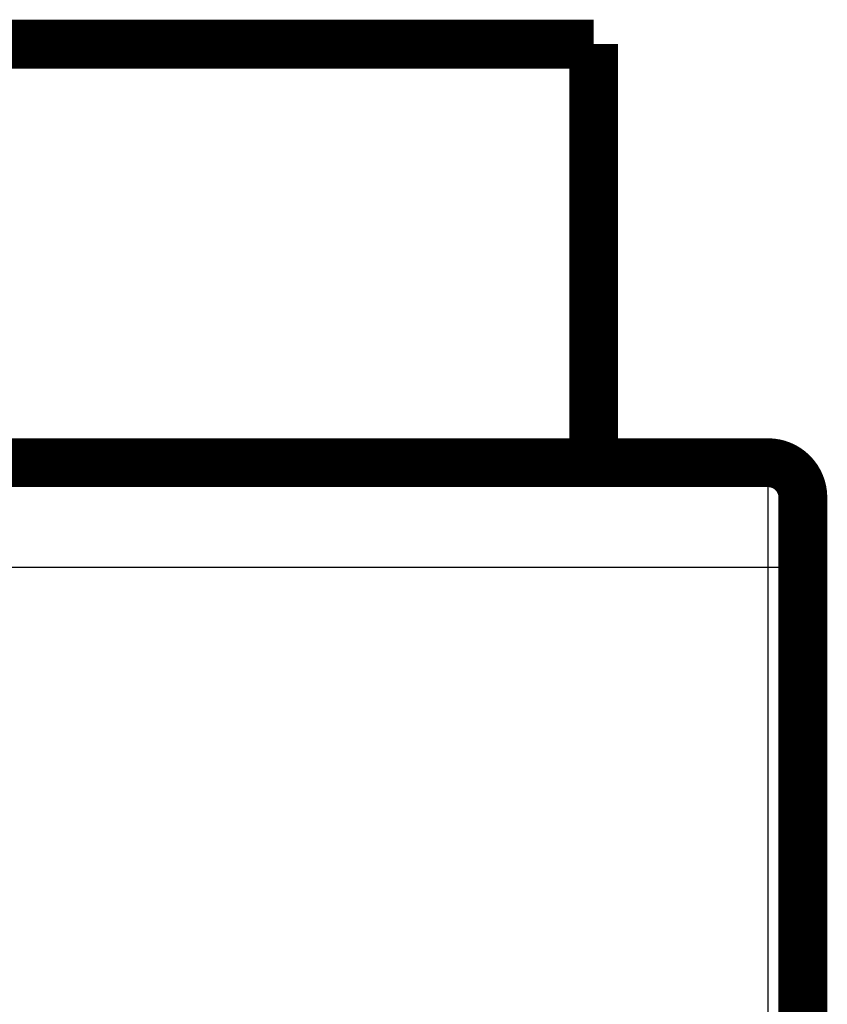
# Model space of a CAD drawing. Extents: x 45 to 1093, y 12 to 673.
# Drawn here: x 379 to 390, y 351 to 365 of the extents above; entities that cross this region are included whole.
import ezdxf

# ---------------------------------------------------------------- set-up
doc = ezdxf.new("R2010")
doc.units = 0
doc.linetypes.add('HIDDENNEW0', pattern=[4.5, 1.5, -1.5, 1.5])
doc.layers.add('MUOTOVIIVAT', color=40, linetype='HIDDENNEW0')
doc.layers.add('TANGVIIVATNONDEF', color=3, linetype='HIDDENNEW0')

msp = doc.modelspace()

# ---------------------------------------------------------------- linework, layer by layer
at = {"layer": 'MUOTOVIIVAT', "color": 40, "linetype": 'CONTINUOUS', "const_width": 0.7}
for points in [[(387.05848, 364.7851), (370.45848, 364.7851)], [(387.05848, 358.7851), (387.05848, 364.7851)], [(351.95848, 358.7851), (389.55848, 358.7851)], [(390.05848, 358.2851), (390.05848, 357.2851)], [(390.05848, 357.2851), (390.05848, 333.7851)]]:
    msp.add_lwpolyline(points, dxfattribs=at)
msp.add_lwpolyline([(390.05848, 358.2851, 0.41421356), (389.55848, 358.7851)], format="xyb", dxfattribs=at)
at = {"layer": 'TANGVIIVATNONDEF', "color": 3, "linetype": 'CONTINUOUS'}
for p, q in [((389.55848, 357.2851), (389.55848, 358.7851)), ((389.55848, 357.2851), (101.55848, 357.2851)), ((389.55848, 333.7851), (389.55848, 357.2851)), ((390.05848, 357.2851), (389.55848, 357.2851))]:
    msp.add_line(p, q, dxfattribs=at)

doc.saveas('drawing.dxf')
